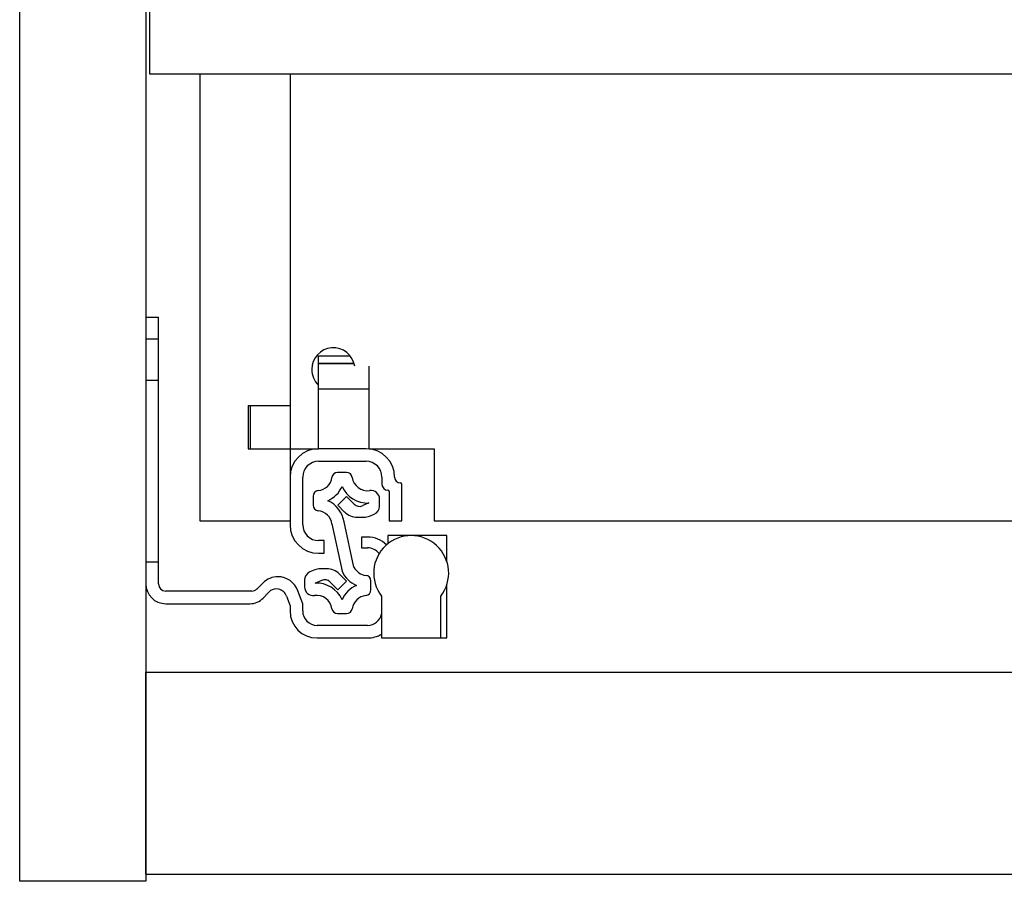
# Model space of a CAD drawing. Units: millimetres. Extents: x 340 to 6367, y -251 to 3174.
# Drawn here: x 1320 to 1457, y 791 to 910 of the extents above; entities that cross this region are included whole.
import ezdxf

# ---------------------------------------------------------------- set-up
doc = ezdxf.new("R2010")
doc.units = ezdxf.units.MM

msp = doc.modelspace()

# ---------------------------------------------------------------- linework, layer by layer
at = {"color": 7, "linetype": 'Continuous', "lineweight": 25}
for p, q in [((1320.09, 790.93), (1320.09, 1012.93)), ((1337.59, 1012.93), (1337.59, 790.93)), ((1338.09, 913.28), (1338.09, 902.93)), ((1338.09, 902.93), (1859.59, 902.93)), ((1345.09, 902.93), (1345.09, 840.93)), ((1357.59, 902.93), (1357.59, 856.93)), ((1337.59, 869.18), (1339.34, 869.18)), ((1339.34, 866.18), (1339.34, 869.18)), ((1337.59, 866.18), (1339.34, 866.18)), ((1339.34, 835.18), (1339.34, 866.18)), ((1361.54, 863.82), (1365.91, 863.82)), ((1361.54, 862.79), (1361.54, 863.82)), ((1361.54, 862.79), (1361.54, 862.73)), ((1361.54, 859.23), (1361.54, 862.73)), ((1361.54, 862.73), (1366.48, 862.73)), ((1368.54, 859.23), (1368.54, 862.39)), ((1361.54, 859.23), (1368.54, 859.23)), ((1361.54, 850.93), (1361.54, 859.23)), ((1368.54, 850.93), (1368.54, 859.23)), ((1351.79, 856.93), (1357.59, 856.93)), ((1351.79, 856.93), (1351.79, 850.93)), ((1352.09, 850.93), (1352.09, 856.93)), ((1357.59, 856.93), (1357.59, 850.93)), ((1351.79, 850.93), (1357.59, 850.93)), ((1357.59, 850.93), (1361.54, 850.93)), ((1357.59, 850.93), (1357.59, 846.98)), ((1368.14, 850.93), (1361.54, 850.93)), ((1368.54, 850.93), (1377.59, 850.93)), ((1377.59, 850.93), (1377.59, 840.93)), ((1361.54, 849.18), (1368.14, 849.18)), ((1357.59, 846.98), (1357.59, 840.38)), ((1359.34, 840.38), (1359.34, 846.98)), ((1365.44, 847.62), (1364.17, 847.62)), ((1370.34, 846.98), (1370.34, 845.98)), ((1373.09, 840.93), (1373.09, 845.98)), ((1360.8, 844.34), (1360.8, 843.09)), ((1365.41, 844.32), (1364.2, 843.11)), ((1366.5, 843.22), (1365.41, 844.32)), ((1371.34, 844.98), (1371.34, 840.93)), ((1364.2, 843.11), (1365.16, 842.15)), ((1368.53, 843.4), (1367.6, 843.01)), ((1370, 842.96), (1370, 843.93)), ((1366.93, 841.42), (1367.83, 841.42)), ((1368.6, 841.57), (1369.26, 841.85)), ((1345.09, 840.93), (1357.59, 840.93)), ((1363.39, 840.49), (1364.8, 833.95)), ((1366.43, 834.51), (1365.08, 840.8)), ((1371.34, 840.93), (1373.09, 840.93)), ((1377.59, 840.93), (1820.09, 840.93)), ((1367.49, 838.68), (1367.49, 837.18)), ((1368.34, 838.68), (1367.49, 838.68)), ((1371.14, 838.88), (1371.14, 837.74)), ((1374.39, 838.88), (1371.14, 838.88)), ((1379.34, 838.88), (1374.39, 838.88)), ((1379.34, 835.27), (1379.34, 838.88)), ((1362.34, 838.18), (1361.54, 838.18)), ((1362.34, 836.43), (1362.34, 838.18)), ((1361.54, 836.43), (1362.34, 836.43)), ((1367.49, 837.18), (1368.34, 837.18)), ((1339.34, 835.18), (1337.59, 835.18)), ((1339.34, 832.18), (1339.34, 835.18)), ((1361.01, 834.11), (1360.34, 833.83)), ((1362.67, 834.27), (1361.78, 834.27)), ((1365.41, 832.57), (1364.44, 833.53)), ((1353.82, 832.3), (1352.99, 831.47)), ((1359.6, 832.73), (1359.6, 831.75)), ((1361.07, 832.29), (1362.01, 832.68)), ((1363.1, 832.46), (1364.2, 831.36)), ((1364.2, 831.36), (1365.41, 832.57)), ((1368.8, 831.34), (1368.8, 832.59)), ((1379.34, 824.68), (1379.34, 832.09)), ((1352.28, 831.18), (1340.34, 831.18)), ((1353.85, 830.22), (1354.59, 831)), ((1357.09, 830.49), (1357.59, 829.12)), ((1359.34, 829.43), (1358.69, 831.21)), ((1370.29, 830.48), (1370.29, 824.68)), ((1378.49, 824.68), (1378.49, 830.48)), ((1340.34, 829.43), (1352.03, 829.43)), ((1357.59, 829.12), (1357.59, 828.43)), ((1359.34, 828.43), (1359.34, 829.43)), ((1364.17, 828.07), (1365.44, 828.07)), ((1368.34, 826.43), (1361.34, 826.43)), ((1361.34, 824.68), (1368.34, 824.68)), ((1370.29, 824.68), (1378.49, 824.68)), ((1378.49, 824.68), (1379.34, 824.68)), ((1337.59, 791.93), (1337.59, 819.93)), ((1337.59, 819.93), (3501.09, 819.93)), ((1337.59, 790.93), (1320.09, 790.93)), ((1337.59, 791.93), (3501.09, 791.93))]:
    msp.add_line(p, q, dxfattribs=at)
at = {"color": 8, "linetype": 'Continuous', "lineweight": 25}
msp.add_line((1361.54, 862.79), (1366.46, 862.79), dxfattribs=at)
at = {"color": 7, "linetype": 'Continuous'}
msp.add_line((1337.59, 860.43), (1339.34, 860.43), dxfattribs=at)
at = {"color": 7, "linetype": 'Continuous', "lineweight": 25}
for centre, radius, start, end in [((1363.59, 861.93), 3, 8.8642, 180), ((1363.59, 861.93), 3, 180, 226.8953), ((1361.54, 846.98), 3.95, 90, 180), ((1368.14, 846.98), 3.95, 360, 90), ((1361.54, 846.98), 2.2, 90, 180), ((1368.14, 846.98), 2.2, 0, 90), ((1361.27, 847.25), 2.15, 276.1822, 351.8468), ((1364.17, 846.84), 0.78, 90, 171.8468), ((1365.44, 846.84), 0.78, 8.1532, 90), ((1368.34, 847.25), 2.15, 188.1532, 277.9695), ((1372.89, 846.98), 0.8, 180, 270), ((1361.27, 847.25), 3.86, 293.6602, 336.3398), ((1368.34, 847.25), 3.86, 203.6602, 272.894), ((1371.14, 845.98), 0.8, 180, 270), ((1372.89, 845.98), 0.2, 0, 90), ((1361.58, 844.34), 0.78, 96.1822, 180), ((1368.8, 843.93), 1.2, 360, 97.9695), ((1371.14, 844.98), 0.2, 0, 90), ((1361.58, 843.09), 0.78, 180, 263.8178), ((1361.27, 840.18), 3.86, 9.169, 66.3398), ((1367.21, 843.93), 1, 225, 292.6499), ((1368.8, 842.96), 1.2, 292.6499, 0), ((1361.27, 840.18), 2.15, 8.1532, 83.8178), ((1366.93, 843.92), 2.5, 225, 270), ((1367.83, 843.42), 2, 270, 292.6499), ((1361.54, 840.38), 3.95, 180, 270), ((1361.54, 840.38), 2.2, 180, 270), ((1368.34, 834.93), 3.75, 45.3962, 90), ((1374.39, 833.68), 5.2, 322.042, 217.958), ((1368.34, 835.18), 2, 36.714, 90), ((1368.34, 835.5), 2.15, 207.5912, 263.8178), ((1355.94, 830.18), 3, 90.653, 135), ((1355.87, 830.18), 3, 20, 89.347), ((1360.8, 832.73), 1.2, 112.6499, 180), ((1361.78, 832.27), 2, 90, 112.6499), ((1362.67, 831.77), 2.5, 45, 90), ((1368.34, 835.5), 3.86, 203.6602, 246.3398), ((1368.02, 832.59), 0.78, 0, 83.8178), ((1340.34, 832.18), 2.75, 180, 270), ((1340.34, 832.18), 1, 180, 270), ((1360.8, 831.75), 1.2, 180, 277.9695), ((1361.27, 828.43), 3.86, 23.6602, 92.894), ((1362.39, 831.75), 1, 45, 112.6499), ((1368.34, 828.43), 3.86, 113.6602, 156.3398), ((1352.28, 832.18), 1, 270, 315), ((1355.68, 829.98), 1.5, 20, 136.8297), ((1361.27, 828.43), 2.15, 8.1532, 97.9695), ((1368.34, 828.43), 2.15, 96.1822, 171.8468), ((1368.02, 831.34), 0.78, 276.1822, 0), ((1352.03, 831.93), 2.5, 270, 316.8297), ((1361.34, 828.43), 3.75, 180, 270), ((1361.34, 828.43), 2, 180, 270), ((1364.17, 828.85), 0.78, 188.1532, 270), ((1365.44, 828.85), 0.78, 270, 351.8468), ((1368.34, 828.43), 2, 270, 347.1614), ((1368.34, 828.43), 3.75, 270, 301.3323)]:
    msp.add_arc(centre, radius, start, end, dxfattribs=at)

doc.saveas('drawing.dxf')
